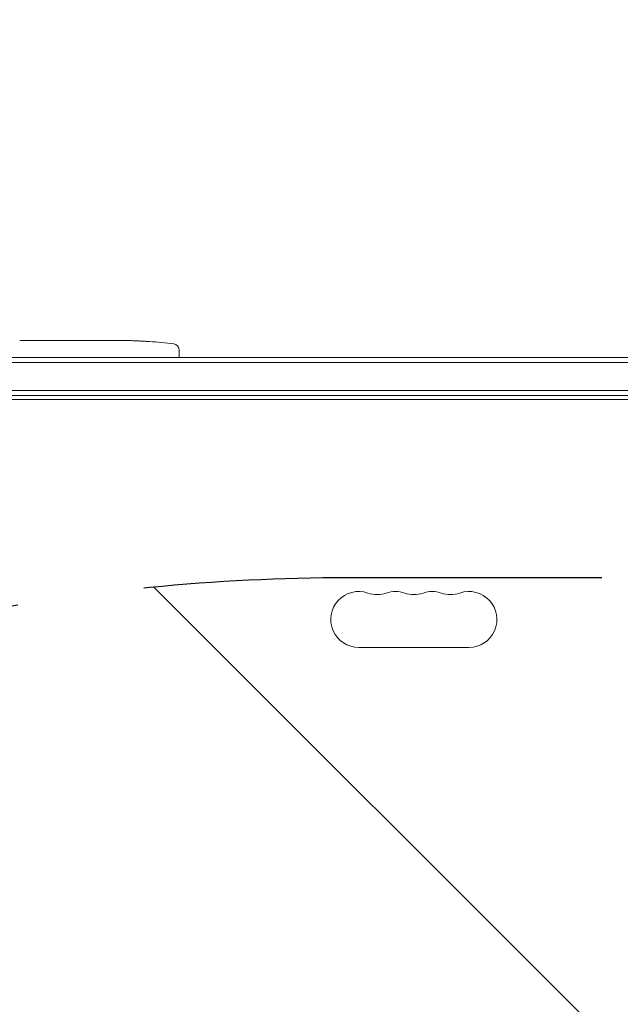
# Model space of a CAD drawing. Units: millimetres. Extents: x -5287 to 5559, y -4433 to 3836.
# Drawn here: x -913 to -613, y -304 to 188 of the extents above; entities that cross this region are included whole.
import ezdxf

# ---------------------------------------------------------------- set-up
doc = ezdxf.new("R2010")
doc.units = ezdxf.units.MM
doc.header["$LTSCALE"] = 20
doc.linetypes.add('HIDDEN', pattern=[9.525, 6.35, -3.175])
for name, color, linetype in [('2d', 230, 'Continuous'), ('EN-Free_Space', 10, 'HIDDEN'), ('EN-Free_Space_Hatch', 10, 'HIDDEN')]:
    doc.layers.add(name, color=color, linetype=linetype)

msp = doc.modelspace()

# ---------------------------------------------------------------- hatches: boundary and pattern name
at = {"layer": 'EN-Free_Space_Hatch'}
h = msp.add_hatch(dxfattribs=at)
h.set_pattern_fill('ANSI31', color=256, scale=100)
h.set_pattern_definition([(135, (-749.05, -1091), (-224.506, -224.506), [])])
edge = h.paths.add_edge_path()
edge.add_line((2743.09, 1962.57), (2472.63, 2118.72))
edge.add_arc((1972.63, 1252.69), 1000, 60, 150)
edge.add_arc((1972.63, 1252.69), 1000, 150, 240)
edge.add_line((1472.63, 386.67), (1743.09, 230.52))
edge.add_arc((2743.09, 1962.57), 2000, 240, 284.13045)
edge.add_line((3231.35, 23.08), (4272.97, 285.31))
edge.add_arc((4028.84, 1255.05), 1000, 284.13045, 374.13045)
edge.add_arc((4028.84, 1255.05), 1000, 14.13045, 104.13045)
edge.add_line((3784.71, 2224.79), (2743.09, 1962.57))
edge = h.paths.add_edge_path()
edge.add_line((-749.05, -90.99), (-332.95, -90.99))
edge.add_arc((-332.95, -1090.99), 1000, 20.03452, 90, ccw=False)
edge.add_arc((714.02, -1236.72), 500, 90, 102.4137, ccw=False)
edge.add_arc((714.02, -1236.72), 500, -90, 90, ccw=False)
edge.add_arc((714.02, -1236.72), 500, 264.6095, 270, ccw=False)
edge.add_line((667.05, -1734.51), (667.05, -2932.73))
edge.add_arc((-332.95, -2932.73), 1000, -90, 0, ccw=False)
edge.add_line((-332.95, -3932.73), (-749.05, -3932.73))
edge.add_arc((-749.05, -2932.73), 1000, 180, 270, ccw=False)
edge.add_line((-1749.05, -2932.73), (-1749.05, -1090.99))
edge.add_arc((-749.05, -1090.99), 1000, 90, 180, ccw=False)

# ---------------------------------------------------------------- linework, layer by layer
at = {"layer": '2d', "lineweight": 0}
for p, q in [((-912.9, 27.5), (-909.85, 27.5)), ((-904.57, 27.47), (-906.71, 27.47)), ((-901.43, 27.5), (-896.49, 27.5)), ((-893.35, 27.47), (-891.21, 27.47)), ((-888.08, 27.5), (-884.72, 27.5)), ((-867.81, 27.5), (-864.6, 27.5)), ((-854.28, 27.29), (-854.28, 27.29)), ((-848.12, 26.96), (-848.12, 26.96)), ((-833.29, 22.94), (-833.2, 20.5)), ((-833.25, 19), (-833.2, 20.5)), ((-1029.47, 16.5), (-52.53, 16.5)), ((-1027.81, 19), (-54.19, 19)), ((-1029.06, 2.5), (-52.94, 2.5)), ((-53, 0), (-1029, 0)), ((-104.25, -2), (-977.75, -2)), ((-743.5, -126), (-688.5, -126))]:
    msp.add_line(p, q, dxfattribs=at)
for centre, radius, start, end in [((-864.2, -211.05), 238.55, 87.6159, 88.2949), ((-864.2, -211.05), 238.55, 83.1936, 86.1361), ((-836.28, 22.84), 3, 2, 83.1936), ((-743.5, -112), 14, 70.8901, 270), ((-725.17, -112), 14, 70.8901, 109.1099), ((-706.83, -112), 14, 70.8901, 109.1099), ((-688.5, -112), 14, 270, 109.1099), ((-734.33, -85.54), 14, 250.8901, 289.1099), ((-716, -85.54), 14, 250.8901, 289.1099), ((-697.67, -85.54), 14, 250.8901, 289.1099)]:
    msp.add_arc(centre, radius, start, end, dxfattribs=at)
at = {"layer": '2d', "lineweight": 0, "extrusion": (0, 0, -1)}
msp.add_ellipse((-870.77, -210.74), major_axis=(11.29, 238.12), ratio=0.676105, start_param=-0.027722, end_param=-0.013181, dxfattribs=at)
at = {"layer": '2d', "lineweight": 0}
msp.add_ellipse((-854.2, -210.58), major_axis=(-11.26, 237.9), ratio=0.674575, start_param=-0.052034, end_param=-0.036227, dxfattribs=at)
for points, knots in [([(-909.85, 27.5), (-909.85, 27.5), (-909.83, 27.5), (-909.75, 27.49), (-909.69, 27.49), (-909.53, 27.49), (-909.44, 27.49), (-909.21, 27.48), (-909.08, 27.48), (-908.79, 27.48), (-908.63, 27.48), (-908.29, 27.47), (-908.1, 27.47), (-907.73, 27.47), (-907.53, 27.47), (-907.13, 27.47), (-906.92, 27.47), (-906.71, 27.47)], [0.000000197, 0.000000197, 0.000000197, 0.000000197, 0.000612703, 0.000612703, 0.001225209, 0.001225209, 0.001837716, 0.001837716, 0.002450222, 0.002450222, 0.003062728, 0.003062728, 0.003675234, 0.003675234, 0.00428774, 0.00428774, 0.004900246, 0.004900246, 0.004900246, 0.004900246]), ([(-904.57, 27.47), (-904.31, 27.47), (-904.04, 27.47), (-903.54, 27.47), (-903.3, 27.47), (-902.65, 27.48), (-902.32, 27.49), (-902.15, 27.49)], [0.000000197, 0.000000197, 0.000000197, 0.000000197, 0.000793667, 0.000793667, 0.001587138, 0.001587138, 0.003174078, 0.003174078, 0.003174078, 0.003174078]), ([(-895.77, 27.49), (-895.69, 27.49), (-895.57, 27.49), (-895.25, 27.48), (-895.06, 27.48), (-894.41, 27.47), (-893.89, 27.47), (-893.35, 27.47)], [0.000000321, 0.000000321, 0.000000321, 0.000000321, 0.000793792, 0.000793792, 0.001587263, 0.001587263, 0.003174204, 0.003174204, 0.003174204, 0.003174204]), ([(-888.08, 27.5), (-888.08, 27.5), (-888.1, 27.5), (-888.18, 27.49), (-888.24, 27.49), (-888.39, 27.49), (-888.49, 27.49), (-888.72, 27.48), (-888.85, 27.48), (-889.14, 27.48), (-889.3, 27.48), (-889.64, 27.47), (-889.82, 27.47), (-890.2, 27.47), (-890.39, 27.47), (-890.8, 27.47), (-891, 27.47), (-891.21, 27.47)], [0.000000197, 0.000000197, 0.000000197, 0.000000197, 0.000612703, 0.000612703, 0.001225209, 0.001225209, 0.001837716, 0.001837716, 0.002450222, 0.002450222, 0.003062728, 0.003062728, 0.003675234, 0.003675234, 0.00428774, 0.00428774, 0.004900246, 0.004900246, 0.004900246, 0.004900246]), ([(-884.72, 27.5), (-884.69, 27.5), (-884.66, 27.5), (-884.43, 27.5), (-884.22, 27.5), (-883.76, 27.5), (-883.52, 27.5), (-883, 27.49), (-882.72, 27.49), (-882.14, 27.49), (-881.84, 27.48), (-881.22, 27.48), (-880.9, 27.48), (-880.24, 27.48), (-879.9, 27.48), (-879.56, 27.48)], [0.001882271, 0.001882271, 0.001882271, 0.001882271, 0.002059614, 0.002059614, 0.003089283, 0.003089283, 0.004118952, 0.004118952, 0.005148621, 0.005148621, 0.00617829, 0.00617829, 0.007207959, 0.007207959, 0.008237628, 0.008237628, 0.008237628, 0.008237628]), ([(-879.83, 27.48), (-879.81, 27.48), (-879.78, 27.48), (-879.66, 27.48), (-879.55, 27.48), (-879.27, 27.49), (-879.11, 27.49), (-878.76, 27.49), (-878.57, 27.49), (-878.16, 27.5), (-877.94, 27.5), (-877.49, 27.5), (-877.25, 27.5), (-876.76, 27.5), (-876.51, 27.5), (-876.02, 27.5), (-875.77, 27.5), (-875.29, 27.5), (-875.05, 27.5), (-874.59, 27.5), (-874.37, 27.5), (-873.96, 27.49), (-873.77, 27.49), (-873.42, 27.49), (-873.26, 27.49), (-872.99, 27.48), (-872.87, 27.48), (-872.75, 27.48), (-872.73, 27.48), (-872.7, 27.48)], [0.001286495, 0.001286495, 0.001286495, 0.001286495, 0.00147754, 0.00147754, 0.002216211, 0.002216211, 0.002954882, 0.002954882, 0.003693553, 0.003693553, 0.004432224, 0.004432224, 0.005170895, 0.005170895, 0.005909567, 0.005909567, 0.006648238, 0.006648238, 0.007386909, 0.007386909, 0.00812558, 0.00812558, 0.008864251, 0.008864251, 0.009602922, 0.009602922, 0.010341593, 0.010341593, 0.010534629, 0.010534629, 0.010534629, 0.010534629]), ([(-867.81, 27.5), (-867.84, 27.5), (-867.87, 27.5), (-868.1, 27.5), (-868.31, 27.5), (-868.77, 27.5), (-869.01, 27.5), (-869.53, 27.49), (-869.81, 27.49), (-870.39, 27.49), (-870.69, 27.48), (-871.31, 27.48), (-871.63, 27.48), (-872.29, 27.48), (-872.63, 27.48), (-872.97, 27.48)], [0.001882271, 0.001882271, 0.001882271, 0.001882271, 0.002059614, 0.002059614, 0.003089283, 0.003089283, 0.004118952, 0.004118952, 0.005148621, 0.005148621, 0.00617829, 0.00617829, 0.007207959, 0.007207959, 0.008237628, 0.008237628, 0.008237628, 0.008237628]), ([(-864.2, 27.49), (-864.37, 27.49), (-864.49, 27.49), (-864.62, 27.5), (-864.66, 27.5), (-864.7, 27.5), (-864.71, 27.5), (-864.71, 27.5), (-864.71, 27.5), (-864.7, 27.5), (-864.65, 27.5), (-864.62, 27.5), (-864.49, 27.5), (-864.37, 27.5), (-864.2, 27.5)], [0.000000349, 0.000000349, 0.000000349, 0.000000349, 0.000871756, 0.000871756, 0.001307459, 0.001307459, 0.001743162, 0.001743162, 0.001743162, 0.002177341, 0.002177341, 0.00261152, 0.00261152, 0.003479877, 0.003479877, 0.003479877, 0.003479877]), ([(-859.64, 27.44), (-859.79, 27.44), (-859.96, 27.44), (-860.32, 27.45), (-860.51, 27.45), (-860.91, 27.45), (-861.13, 27.45), (-861.56, 27.46), (-861.78, 27.46), (-862.22, 27.46), (-862.43, 27.47), (-862.85, 27.47), (-863.05, 27.47), (-863.43, 27.48), (-863.61, 27.48), (-863.93, 27.48), (-864.08, 27.49), (-864.2, 27.49)], [0.000278188, 0.000278188, 0.000278188, 0.000278188, 0.000930742, 0.000930742, 0.001583296, 0.001583296, 0.00223585, 0.00223585, 0.002888404, 0.002888404, 0.003540958, 0.003540958, 0.004193512, 0.004193512, 0.004846065, 0.004846065, 0.005498619, 0.005498619, 0.005498619, 0.005498619]), ([(-854.28, 27.29), (-854.28, 27.29), (-854.26, 27.29), (-854.18, 27.28), (-854.12, 27.28), (-853.96, 27.27), (-853.87, 27.27), (-853.65, 27.25), (-853.52, 27.24), (-853.23, 27.23), (-853.08, 27.22), (-852.74, 27.2), (-852.56, 27.19), (-852.19, 27.17), (-852, 27.16), (-851.6, 27.14), (-851.4, 27.13), (-851, 27.1), (-850.8, 27.09), (-850.4, 27.07), (-850.21, 27.06), (-849.84, 27.04), (-849.66, 27.03), (-849.33, 27.01), (-849.17, 27.01), (-848.88, 26.99), (-848.76, 26.99), (-848.53, 26.97), (-848.44, 26.97), (-848.28, 26.96), (-848.22, 26.96), (-848.15, 26.96), (-848.12, 26.96), (-848.12, 26.96)], [0.000000197, 0.000000197, 0.000000197, 0.000000197, 0.000601628, 0.000601628, 0.001203058, 0.001203058, 0.001804488, 0.001804488, 0.002405919, 0.002405919, 0.003007349, 0.003007349, 0.003608779, 0.003608779, 0.00421021, 0.00421021, 0.00481164, 0.00481164, 0.00541307, 0.00541307, 0.006014501, 0.006014501, 0.006615931, 0.006615931, 0.007217361, 0.007217361, 0.007818792, 0.007818792, 0.008420222, 0.008420222, 0.009021652, 0.009021652, 0.009623083, 0.009623083, 0.009623083, 0.009623083])]:
    msp.add_open_spline(points, degree=3, knots=knots, dxfattribs=at)
for points, weights in [([(-909.85, 27.5), (-909.85, 27.5), (-909.85, 27.5), (-909.85, 27.5)], [1, 0.999983666336, 0.999968263196, 0.99995379058]), ([(-901.43, 27.5), (-901.67, 27.5), (-901.91, 27.5), (-902.15, 27.49)], [0.999936388225, 0.999950612156, 0.999971816081, 1]), ([(-896.49, 27.5), (-896.25, 27.5), (-896.01, 27.5), (-895.77, 27.49)], [0.999936388225, 0.999950612156, 0.999971816081, 1]), ([(-888.08, 27.5), (-888.08, 27.5), (-888.08, 27.5), (-888.08, 27.5)], [1, 0.999983666336, 0.999968263196, 0.99995379058])]:
    msp.add_rational_spline(points, weights, degree=3, dxfattribs=at)
for points in [[(-872.97, 27.48), (-874.07, 27.47), (-876.27, 27.47), (-878.46, 27.47), (-879.56, 27.48)], [(-864.2, 27.5), (-864.12, 27.5), (-864.04, 27.5), (-863.94, 27.5)]]:
    msp.add_open_spline(points, degree=3, dxfattribs=at)
at = {"layer": 'EN-Free_Space', "flags": 128}
msp.add_lwpolyline([(-749.05, -90.99), (-332.95, -90.99, -0.315133), (606.53, -748.41, -0.054218), (714.02, -736.72, -1), (714.02, -1736.72, -0.023525), (667.05, -1734.51), (667.05, -2932.73, -0.414214), (-332.95, -3932.73), (-749.05, -3932.73, -0.414214), (-1749.05, -2932.73), (-1749.05, -1090.99, -0.414214)], format="xyb", close=True, dxfattribs=at)

doc.saveas('drawing.dxf')
